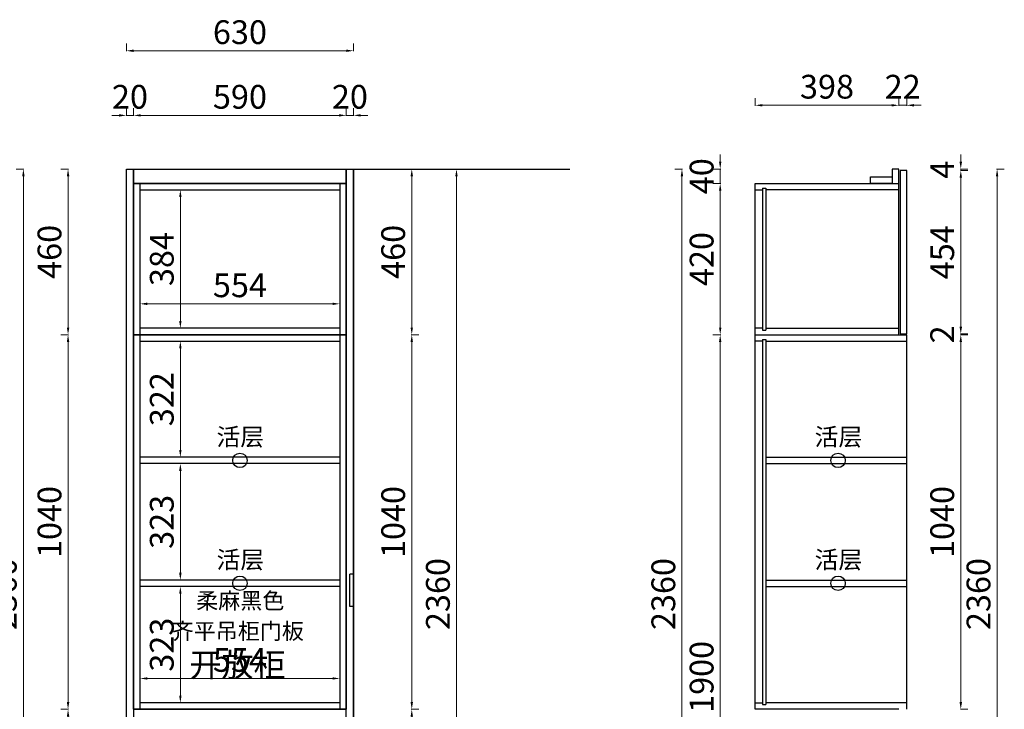
# Model space of a CAD drawing. Units: millimetres. Extents: x -5209250 to -5204461, y -2236977 to -2232836.
# Drawn here: x -5207420 to -5204689, y -2235716 to -2233802 of the extents above; entities that cross this region are included whole.
import ezdxf

# ---------------------------------------------------------------- set-up
doc = ezdxf.new("R2010")
doc.units = ezdxf.units.MM
doc.header["$LTSCALE"] = 3
doc.linetypes.add('ACAD_ISO03W100', pattern=[30, 12, -18])
for name, color, linetype in [('0-立面', 4, 'Continuous'), ('墙', 7, 'Continuous'), ('柜体', 255, 'Continuous')]:
    doc.layers.add(name, color=color, linetype=linetype)
doc.styles.add('H1', font='txt')
doc.styles.get("Standard").update_dxf_attribs({"font": 'arial.ttf'})
doc.styles.add('宋体', font='txt', dxfattribs={"width": 0.8})
doc.dimstyles.new('常用', dxfattribs={"dimtxt": 66, "dimasz": 20, "dimexe": 20, "dimexo": 10, "dimgap": 10, "dimtad": 1, "dimdec": 0, "dimdsep": 46, "dimtxsty": '宋体', "dimcen": 40, "dimadec": 0, "dimazin": 0, "dimtfac": 1, "dimtdec": 0, "dimtix": 1, "dimtmove": 1, "dimatfit": 3, "dimfxl": 1.25, "dimfxlon": 1, "dimlwd": 9, "dimlwe": 9, "dimarcsym": 0})

# ---------------------------------------------------------------- blocks, each defined once
blk = doc.blocks.new('*D36')
at = {"color": 0, "lineweight": 9, "transparency": 16777216}
for p, q in [((-5207123.8, -2233889.3), (-5207123.8, -2233868)), ((-5206493.8, -2233889.3), (-5206493.8, -2233868)), ((-5207103.8, -2233888), (-5206513.8, -2233888))]:
    blk.add_line(p, q, dxfattribs=at)
at = {"color": 0, "transparency": 16777216}
for points in [[(-5207103.8, -2233884.7), (-5207103.8, -2233891.4), (-5207123.8, -2233888)], [(-5206513.8, -2233884.7), (-5206513.8, -2233891.4), (-5206493.8, -2233888)]]:
    blk.add_solid(points, dxfattribs=at)
at = {"layer": 'Defpoints', "color": 0, "transparency": 16777216}
for p in [(-5206493.8, -2233888), (-5207123.8, -2234216.3), (-5206493.8, -2234216.3)]:
    blk.add_point(p, dxfattribs=at)
at = {"color": 0, "transparency": 16777216, "insert": (-5206808.8, -2233845), "char_height": 66, "attachment_point": 5, "style": '宋体'}
blk.add_mtext('630', dxfattribs=at)
blk = doc.blocks.new('*D37')
at = {"color": 0, "lineweight": 9, "transparency": 16777216}
for p, q in [((-5207123.8, -2234068.7), (-5207123.8, -2234047.4)), ((-5207103.8, -2234068.7), (-5207103.8, -2234047.4)), ((-5207143.8, -2234067.4), (-5207163.8, -2234067.4)), ((-5207103.8, -2234067.4), (-5207123.8, -2234067.4)), ((-5207083.8, -2234067.4), (-5207063.8, -2234067.4))]:
    blk.add_line(p, q, dxfattribs=at)
at = {"color": 0, "transparency": 16777216}
for points in [[(-5207143.8, -2234064.1), (-5207143.8, -2234070.7), (-5207123.8, -2234067.4)], [(-5207083.8, -2234064.1), (-5207083.8, -2234070.7), (-5207103.8, -2234067.4)]]:
    blk.add_solid(points, dxfattribs=at)
at = {"layer": 'Defpoints', "color": 0, "transparency": 16777216}
for p in [(-5207123.8, -2234067.4), (-5207123.8, -2234216.3), (-5207103.8, -2234216.3)]:
    blk.add_point(p, dxfattribs=at)
at = {"color": 0, "transparency": 16777216, "insert": (-5207113.8, -2234024.4), "char_height": 66, "attachment_point": 5, "style": '宋体'}
blk.add_mtext('20', dxfattribs=at)
blk = doc.blocks.new('*D38')
at = {"color": 0, "lineweight": 9, "transparency": 16777216}
for p, q in [((-5207103.8, -2234068.7), (-5207103.8, -2234047.4)), ((-5206513.8, -2234068.7), (-5206513.8, -2234047.4)), ((-5206533.8, -2234067.4), (-5207083.8, -2234067.4))]:
    blk.add_line(p, q, dxfattribs=at)
at = {"color": 0, "transparency": 16777216}
for points in [[(-5207083.8, -2234064.1), (-5207083.8, -2234070.7), (-5207103.8, -2234067.4)], [(-5206533.8, -2234064.1), (-5206533.8, -2234070.7), (-5206513.8, -2234067.4)]]:
    blk.add_solid(points, dxfattribs=at)
at = {"layer": 'Defpoints', "color": 0, "transparency": 16777216}
for p in [(-5207103.8, -2234067.4), (-5207103.8, -2234216.3), (-5206513.8, -2234216.3)]:
    blk.add_point(p, dxfattribs=at)
at = {"color": 0, "transparency": 16777216, "insert": (-5206808.8, -2234024.4), "char_height": 66, "attachment_point": 5, "style": '宋体'}
blk.add_mtext('590', dxfattribs=at)
blk = doc.blocks.new('*D39')
at = {"color": 0, "lineweight": 9, "transparency": 16777216}
for p, q in [((-5206513.8, -2234068.7), (-5206513.8, -2234047.4)), ((-5206493.8, -2234068.7), (-5206493.8, -2234047.4)), ((-5206533.8, -2234067.4), (-5206553.8, -2234067.4)), ((-5206493.8, -2234067.4), (-5206513.8, -2234067.4)), ((-5206473.8, -2234067.4), (-5206453.8, -2234067.4))]:
    blk.add_line(p, q, dxfattribs=at)
at = {"color": 0, "transparency": 16777216}
for points in [[(-5206533.8, -2234064.1), (-5206533.8, -2234070.7), (-5206513.8, -2234067.4)], [(-5206473.8, -2234064.1), (-5206473.8, -2234070.7), (-5206493.8, -2234067.4)]]:
    blk.add_solid(points, dxfattribs=at)
at = {"layer": 'Defpoints', "color": 0, "transparency": 16777216}
for p in [(-5206513.8, -2234067.4), (-5206513.8, -2234216.3), (-5206493.8, -2234216.3)]:
    blk.add_point(p, dxfattribs=at)
at = {"color": 0, "transparency": 16777216, "insert": (-5206503.8, -2234024.4), "char_height": 66, "attachment_point": 5, "style": '宋体'}
blk.add_mtext('20', dxfattribs=at)
blk = doc.blocks.new('*D40')
at = {"color": 0, "lineweight": 9, "transparency": 16777216}
for p, q in [((-5206209.5, -2234216.3), (-5206188.2, -2234216.3)), ((-5206208.2, -2234236.3), (-5206208.2, -2236556.3)), ((-5206209.5, -2236576.3), (-5206188.2, -2236576.3))]:
    blk.add_line(p, q, dxfattribs=at)
at = {"color": 0, "transparency": 16777216}
for points in [[(-5206211.5, -2234236.3), (-5206204.9, -2234236.3), (-5206208.2, -2234216.3)], [(-5206211.5, -2236556.3), (-5206204.9, -2236556.3), (-5206208.2, -2236576.3)]]:
    blk.add_solid(points, dxfattribs=at)
at = {"layer": 'Defpoints', "color": 0, "transparency": 16777216}
for p in [(-5206513.8, -2234216.3), (-5206332.2, -2236576.3), (-5206208.2, -2236576.3)]:
    blk.add_point(p, dxfattribs=at)
at = {"color": 0, "transparency": 16777216, "insert": (-5206251.2, -2235396.3), "char_height": 66, "attachment_point": 5, "rotation": 90, "style": '宋体'}
blk.add_mtext('2360', dxfattribs=at)
blk = doc.blocks.new('*D42')
at = {"color": 0, "lineweight": 9, "transparency": 16777216}
for p, q in [((-5206333.4, -2235716.3), (-5206312.2, -2235716.3)), ((-5206332.2, -2235736.3), (-5206332.2, -2236216.3)), ((-5206333.4, -2236236.3), (-5206312.2, -2236236.3))]:
    blk.add_line(p, q, dxfattribs=at)
at = {"color": 0, "transparency": 16777216}
for points in [[(-5206335.5, -2235736.3), (-5206328.9, -2235736.3), (-5206332.2, -2235716.3)], [(-5206335.5, -2236216.3), (-5206328.9, -2236216.3), (-5206332.2, -2236236.3)]]:
    blk.add_solid(points, dxfattribs=at)
at = {"layer": 'Defpoints', "color": 0, "transparency": 16777216}
for p in [(-5206513.8, -2235716.3), (-5206513.8, -2236236.3), (-5206332.2, -2236236.3)]:
    blk.add_point(p, dxfattribs=at)
at = {"color": 0, "transparency": 16777216, "insert": (-5206375.2, -2235976.3), "char_height": 66, "attachment_point": 5, "rotation": 90, "style": '宋体'}
blk.add_mtext('520', dxfattribs=at)
blk = doc.blocks.new('*D43')
at = {"color": 0, "lineweight": 9, "transparency": 16777216}
for p, q in [((-5206333.4, -2234676.3), (-5206312.2, -2234676.3)), ((-5206332.2, -2234696.3), (-5206332.2, -2235696.3)), ((-5206333.4, -2235716.3), (-5206312.2, -2235716.3))]:
    blk.add_line(p, q, dxfattribs=at)
at = {"color": 0, "transparency": 16777216}
for points in [[(-5206335.5, -2234696.3), (-5206328.9, -2234696.3), (-5206332.2, -2234676.3)], [(-5206335.5, -2235696.3), (-5206328.9, -2235696.3), (-5206332.2, -2235716.3)]]:
    blk.add_solid(points, dxfattribs=at)
at = {"layer": 'Defpoints', "color": 0, "transparency": 16777216}
for p in [(-5206513.8, -2234676.3), (-5206513.8, -2235716.3), (-5206332.2, -2235716.3)]:
    blk.add_point(p, dxfattribs=at)
at = {"color": 0, "transparency": 16777216, "insert": (-5206375.2, -2235196.3), "char_height": 66, "attachment_point": 5, "rotation": 90, "style": '宋体'}
blk.add_mtext('1040', dxfattribs=at)
blk = doc.blocks.new('*D44')
at = {"color": 0, "lineweight": 9, "transparency": 16777216}
for p, q in [((-5206333.4, -2234216.3), (-5206312.2, -2234216.3)), ((-5206332.2, -2234236.3), (-5206332.2, -2234656.3)), ((-5206333.4, -2234676.3), (-5206312.2, -2234676.3))]:
    blk.add_line(p, q, dxfattribs=at)
at = {"color": 0, "transparency": 16777216}
for points in [[(-5206335.5, -2234236.3), (-5206328.9, -2234236.3), (-5206332.2, -2234216.3)], [(-5206335.5, -2234656.3), (-5206328.9, -2234656.3), (-5206332.2, -2234676.3)]]:
    blk.add_solid(points, dxfattribs=at)
at = {"layer": 'Defpoints', "color": 0, "transparency": 16777216}
for p in [(-5206513.8, -2234216.3), (-5206513.8, -2234676.3), (-5206332.2, -2234676.3)]:
    blk.add_point(p, dxfattribs=at)
at = {"color": 0, "transparency": 16777216, "insert": (-5206375.2, -2234446.3), "char_height": 66, "attachment_point": 5, "rotation": 90, "style": '宋体'}
blk.add_mtext('460', dxfattribs=at)
blk = doc.blocks.new('*D45')
at = {"color": 0, "lineweight": 9, "transparency": 16777216}
for p, q in [((-5207408.2, -2234216.3), (-5207429.5, -2234216.3)), ((-5207409.5, -2234236.3), (-5207409.5, -2236556.3)), ((-5207408.2, -2236576.3), (-5207429.5, -2236576.3))]:
    blk.add_line(p, q, dxfattribs=at)
at = {"color": 0, "transparency": 16777216}
for points in [[(-5207412.8, -2234236.3), (-5207406.1, -2234236.3), (-5207409.5, -2234216.3)], [(-5207412.8, -2236556.3), (-5207406.1, -2236556.3), (-5207409.5, -2236576.3)]]:
    blk.add_solid(points, dxfattribs=at)
at = {"layer": 'Defpoints', "color": 0, "transparency": 16777216}
for p in [(-5207103.8, -2234216.3), (-5207409.5, -2236576.3), (-5207285.5, -2236576.3)]:
    blk.add_point(p, dxfattribs=at)
at = {"color": 0, "transparency": 16777216, "insert": (-5207452.5, -2235396.3), "char_height": 66, "attachment_point": 5, "rotation": 90, "style": '宋体'}
blk.add_mtext('2360', dxfattribs=at)
blk = doc.blocks.new('*D47')
at = {"color": 0, "lineweight": 9, "transparency": 16777216}
for p, q in [((-5207284.2, -2235716.3), (-5207305.5, -2235716.3)), ((-5207285.5, -2235736.3), (-5207285.5, -2236216.3)), ((-5207284.2, -2236236.3), (-5207305.5, -2236236.3))]:
    blk.add_line(p, q, dxfattribs=at)
at = {"color": 0, "transparency": 16777216}
for points in [[(-5207288.8, -2235736.3), (-5207282.1, -2235736.3), (-5207285.5, -2235716.3)], [(-5207288.8, -2236216.3), (-5207282.1, -2236216.3), (-5207285.5, -2236236.3)]]:
    blk.add_solid(points, dxfattribs=at)
at = {"layer": 'Defpoints', "color": 0, "transparency": 16777216}
for p in [(-5207103.8, -2235716.3), (-5207285.5, -2236236.3), (-5207103.8, -2236236.3)]:
    blk.add_point(p, dxfattribs=at)
at = {"color": 0, "transparency": 16777216, "insert": (-5207328.5, -2235976.3), "char_height": 66, "attachment_point": 5, "rotation": 90, "style": '宋体'}
blk.add_mtext('520', dxfattribs=at)
blk = doc.blocks.new('*D48')
at = {"color": 0, "lineweight": 9, "transparency": 16777216}
for p, q in [((-5207284.2, -2234676.3), (-5207305.5, -2234676.3)), ((-5207285.5, -2234696.3), (-5207285.5, -2235696.3)), ((-5207284.2, -2235716.3), (-5207305.5, -2235716.3))]:
    blk.add_line(p, q, dxfattribs=at)
at = {"color": 0, "transparency": 16777216}
for points in [[(-5207288.8, -2234696.3), (-5207282.1, -2234696.3), (-5207285.5, -2234676.3)], [(-5207288.8, -2235696.3), (-5207282.1, -2235696.3), (-5207285.5, -2235716.3)]]:
    blk.add_solid(points, dxfattribs=at)
at = {"layer": 'Defpoints', "color": 0, "transparency": 16777216}
for p in [(-5207103.8, -2234676.3), (-5207285.5, -2235716.3), (-5207103.8, -2235716.3)]:
    blk.add_point(p, dxfattribs=at)
at = {"color": 0, "transparency": 16777216, "insert": (-5207328.5, -2235196.3), "char_height": 66, "attachment_point": 5, "rotation": 90, "style": '宋体'}
blk.add_mtext('1040', dxfattribs=at)
blk = doc.blocks.new('*D49')
at = {"color": 0, "lineweight": 9, "transparency": 16777216}
for p, q in [((-5207284.2, -2234216.3), (-5207305.5, -2234216.3)), ((-5207285.5, -2234236.3), (-5207285.5, -2234656.3)), ((-5207284.2, -2234676.3), (-5207305.5, -2234676.3))]:
    blk.add_line(p, q, dxfattribs=at)
at = {"color": 0, "transparency": 16777216}
for points in [[(-5207288.8, -2234236.3), (-5207282.1, -2234236.3), (-5207285.5, -2234216.3)], [(-5207288.8, -2234656.3), (-5207282.1, -2234656.3), (-5207285.5, -2234676.3)]]:
    blk.add_solid(points, dxfattribs=at)
at = {"layer": 'Defpoints', "color": 0, "transparency": 16777216}
for p in [(-5207103.8, -2234216.3), (-5207285.5, -2234676.3), (-5207103.8, -2234676.3)]:
    blk.add_point(p, dxfattribs=at)
at = {"color": 0, "transparency": 16777216, "insert": (-5207328.5, -2234446.3), "char_height": 66, "attachment_point": 5, "rotation": 90, "style": '宋体'}
blk.add_mtext('460', dxfattribs=at)
blk = doc.blocks.new('*D52')
at = {"color": 0, "lineweight": 9, "transparency": 16777216}
for p, q in [((-5206972.8, -2235375.3), (-5206994, -2235375.3)), ((-5206974, -2235395.3), (-5206974, -2235678.3)), ((-5206972.8, -2235698.3), (-5206994, -2235698.3))]:
    blk.add_line(p, q, dxfattribs=at)
at = {"color": 0, "transparency": 16777216}
for points in [[(-5206977.4, -2235395.3), (-5206970.7, -2235395.3), (-5206974, -2235375.3)], [(-5206977.4, -2235678.3), (-5206970.7, -2235678.3), (-5206974, -2235698.3)]]:
    blk.add_solid(points, dxfattribs=at)
at = {"layer": 'Defpoints', "color": 0, "transparency": 16777216}
for p in [(-5206862.5, -2235375.3), (-5206974, -2235698.3), (-5206852.2, -2235698.3)]:
    blk.add_point(p, dxfattribs=at)
at = {"color": 0, "transparency": 16777216, "insert": (-5207017, -2235536.8), "char_height": 66, "attachment_point": 5, "rotation": 90, "style": '宋体'}
blk.add_mtext('323', dxfattribs=at)
blk = doc.blocks.new('*D53')
at = {"color": 0, "lineweight": 9, "transparency": 16777216}
for p, q in [((-5207085.8, -2235629.4), (-5207085.8, -2235650.6)), ((-5207065.8, -2235630.6), (-5206551.8, -2235630.6)), ((-5206531.8, -2235629.4), (-5206531.8, -2235650.6))]:
    blk.add_line(p, q, dxfattribs=at)
at = {"color": 0, "transparency": 16777216}
for points in [[(-5207065.8, -2235627.3), (-5207065.8, -2235633.9), (-5207085.8, -2235630.6)], [(-5206551.8, -2235627.3), (-5206551.8, -2235633.9), (-5206531.8, -2235630.6)]]:
    blk.add_solid(points, dxfattribs=at)
at = {"layer": 'Defpoints', "color": 0, "transparency": 16777216}
for p in [(-5207085.8, -2234909.8), (-5206531.8, -2234909.8), (-5206531.8, -2235630.6)]:
    blk.add_point(p, dxfattribs=at)
at = {"color": 0, "transparency": 16777216, "insert": (-5206808.8, -2235587.6), "char_height": 66, "attachment_point": 5, "style": '宋体'}
blk.add_mtext('554', dxfattribs=at)
blk = doc.blocks.new('*D54')
at = {"color": 0, "lineweight": 9, "transparency": 16777216}
for p, q in [((-5206972.8, -2235034.3), (-5206994, -2235034.3)), ((-5206974, -2235054.3), (-5206974, -2235337.3)), ((-5206972.8, -2235357.3), (-5206994, -2235357.3))]:
    blk.add_line(p, q, dxfattribs=at)
at = {"color": 0, "transparency": 16777216}
for points in [[(-5206977.4, -2235054.3), (-5206970.7, -2235054.3), (-5206974, -2235034.3)], [(-5206977.4, -2235337.3), (-5206970.7, -2235337.3), (-5206974, -2235357.3)]]:
    blk.add_solid(points, dxfattribs=at)
at = {"layer": 'Defpoints', "color": 0, "transparency": 16777216}
for p in [(-5206862.5, -2235034.3), (-5206974, -2235357.3), (-5206852.2, -2235357.3)]:
    blk.add_point(p, dxfattribs=at)
at = {"color": 0, "transparency": 16777216, "insert": (-5207017, -2235195.8), "char_height": 66, "attachment_point": 5, "rotation": 90, "style": '宋体'}
blk.add_mtext('323', dxfattribs=at)
blk = doc.blocks.new('*D55')
at = {"color": 0, "lineweight": 9, "transparency": 16777216}
for p, q in [((-5206972.8, -2234694.3), (-5206994, -2234694.3)), ((-5206974, -2234714.3), (-5206974, -2234996.3)), ((-5206972.8, -2235016.3), (-5206994, -2235016.3))]:
    blk.add_line(p, q, dxfattribs=at)
at = {"color": 0, "transparency": 16777216}
for points in [[(-5206977.4, -2234714.3), (-5206970.7, -2234714.3), (-5206974, -2234694.3)], [(-5206977.4, -2234996.3), (-5206970.7, -2234996.3), (-5206974, -2235016.3)]]:
    blk.add_solid(points, dxfattribs=at)
at = {"layer": 'Defpoints', "color": 0, "transparency": 16777216}
for p in [(-5206862.5, -2234694.3), (-5206974, -2235016.3), (-5206852.2, -2235016.3)]:
    blk.add_point(p, dxfattribs=at)
at = {"color": 0, "transparency": 16777216, "insert": (-5207017, -2234855.3), "char_height": 66, "attachment_point": 5, "rotation": 90, "style": '宋体'}
blk.add_mtext('322', dxfattribs=at)
blk = doc.blocks.new('*D56')
at = {"color": 0, "lineweight": 9, "transparency": 16777216}
for p, q in [((-5206972.8, -2234274.3), (-5206994, -2234274.3)), ((-5206974, -2234294.3), (-5206974, -2234638.3)), ((-5206972.8, -2234658.3), (-5206994, -2234658.3))]:
    blk.add_line(p, q, dxfattribs=at)
at = {"color": 0, "transparency": 16777216}
for points in [[(-5206977.4, -2234294.3), (-5206970.7, -2234294.3), (-5206974, -2234274.3)], [(-5206977.4, -2234638.3), (-5206970.7, -2234638.3), (-5206974, -2234658.3)]]:
    blk.add_solid(points, dxfattribs=at)
at = {"layer": 'Defpoints', "color": 0, "transparency": 16777216}
for p in [(-5206862.5, -2234274.3), (-5206974, -2234658.3), (-5206852.2, -2234658.3)]:
    blk.add_point(p, dxfattribs=at)
at = {"color": 0, "transparency": 16777216, "insert": (-5207017, -2234466.3), "char_height": 66, "attachment_point": 5, "rotation": 90, "style": '宋体'}
blk.add_mtext('384', dxfattribs=at)
blk = doc.blocks.new('*D57')
at = {"color": 0, "lineweight": 9, "transparency": 16777216}
for p, q in [((-5207085.8, -2234589.4), (-5207085.8, -2234610.6)), ((-5207065.8, -2234590.6), (-5206551.8, -2234590.6)), ((-5206531.8, -2234589.4), (-5206531.8, -2234610.6))]:
    blk.add_line(p, q, dxfattribs=at)
at = {"color": 0, "transparency": 16777216}
for points in [[(-5207065.8, -2234587.3), (-5207065.8, -2234593.9), (-5207085.8, -2234590.6)], [(-5206551.8, -2234587.3), (-5206551.8, -2234593.9), (-5206531.8, -2234590.6)]]:
    blk.add_solid(points, dxfattribs=at)
at = {"layer": 'Defpoints', "color": 0, "transparency": 16777216}
for p in [(-5207085.8, -2234405.2), (-5206531.8, -2234405.2), (-5206531.8, -2234590.6)]:
    blk.add_point(p, dxfattribs=at)
at = {"color": 0, "transparency": 16777216, "insert": (-5206808.8, -2234547.6), "char_height": 66, "attachment_point": 5, "style": '宋体'}
blk.add_mtext('554', dxfattribs=at)
blk = doc.blocks.new('*D58')
at = {"color": 0, "lineweight": 9, "transparency": 16777216}
for p, q in [((-5204810.6, -2234676.3), (-5204789.4, -2234676.3)), ((-5204809.4, -2234696.3), (-5204809.4, -2235696.3)), ((-5204810.6, -2235716.3), (-5204789.4, -2235716.3))]:
    blk.add_line(p, q, dxfattribs=at)
at = {"color": 0, "transparency": 16777216}
for points in [[(-5204812.7, -2234696.3), (-5204806, -2234696.3), (-5204809.4, -2234676.3)], [(-5204812.7, -2235696.3), (-5204806, -2235696.3), (-5204809.4, -2235716.3)]]:
    blk.add_solid(points, dxfattribs=at)
at = {"layer": 'Defpoints', "color": 0, "transparency": 16777216}
for p in [(-5204959.5, -2234676.3), (-5204981.5, -2235716.3), (-5204809.4, -2235716.3)]:
    blk.add_point(p, dxfattribs=at)
at = {"color": 0, "transparency": 16777216, "insert": (-5204852.4, -2235196.3), "char_height": 66, "attachment_point": 5, "rotation": 90, "style": '宋体'}
blk.add_mtext('1040', dxfattribs=at)
blk = doc.blocks.new('*D59')
at = {"color": 0, "lineweight": 9, "transparency": 16777216}
for p, q in [((-5204810.6, -2234220.3), (-5204789.4, -2234220.3)), ((-5204809.4, -2234240.3), (-5204809.4, -2234654.3)), ((-5204810.6, -2234674.3), (-5204789.4, -2234674.3))]:
    blk.add_line(p, q, dxfattribs=at)
at = {"color": 0, "transparency": 16777216}
for points in [[(-5204812.7, -2234240.3), (-5204806, -2234240.3), (-5204809.4, -2234220.3)], [(-5204812.7, -2234654.3), (-5204806, -2234654.3), (-5204809.4, -2234674.3)]]:
    blk.add_solid(points, dxfattribs=at)
at = {"layer": 'Defpoints', "color": 0, "transparency": 16777216}
for p in [(-5204959.5, -2234220.3), (-5204959.5, -2234674.3), (-5204809.4, -2234674.3)]:
    blk.add_point(p, dxfattribs=at)
at = {"color": 0, "transparency": 16777216, "insert": (-5204852.4, -2234447.3), "char_height": 66, "attachment_point": 5, "rotation": 90, "style": '宋体'}
blk.add_mtext('454', dxfattribs=at)
blk = doc.blocks.new('*D60')
at = {"color": 0, "lineweight": 9, "transparency": 16777216}
for p, q in [((-5204709.9, -2234216.3), (-5204688.7, -2234216.3)), ((-5204708.7, -2234236.3), (-5204708.7, -2236556.3)), ((-5204709.9, -2236576.3), (-5204688.7, -2236576.3))]:
    blk.add_line(p, q, dxfattribs=at)
at = {"color": 0, "transparency": 16777216}
for points in [[(-5204712, -2234236.3), (-5204705.4, -2234236.3), (-5204708.7, -2234216.3)], [(-5204712, -2236556.3), (-5204705.4, -2236556.3), (-5204708.7, -2236576.3)]]:
    blk.add_solid(points, dxfattribs=at)
at = {"layer": 'Defpoints', "color": 0, "transparency": 16777216}
for p in [(-5204959.5, -2234216.3), (-5204981.5, -2236576.3), (-5204708.7, -2236576.3)]:
    blk.add_point(p, dxfattribs=at)
at = {"color": 0, "transparency": 16777216, "insert": (-5204751.7, -2235396.3), "char_height": 66, "attachment_point": 5, "rotation": 90, "style": '宋体'}
blk.add_mtext('2360', dxfattribs=at)
blk = doc.blocks.new('*D61')
at = {"color": 0, "lineweight": 9, "transparency": 16777216}
for p, q in [((-5204809.4, -2234196.3), (-5204809.4, -2234176.3)), ((-5204810.6, -2234216.3), (-5204789.4, -2234216.3)), ((-5204810.6, -2234220.3), (-5204789.4, -2234220.3)), ((-5204809.4, -2234216.3), (-5204809.4, -2234220.3)), ((-5204809.4, -2234240.3), (-5204809.4, -2234260.3))]:
    blk.add_line(p, q, dxfattribs=at)
at = {"color": 0, "transparency": 16777216}
for points in [[(-5204812.7, -2234196.3), (-5204806, -2234196.3), (-5204809.4, -2234216.3)], [(-5204812.7, -2234240.3), (-5204806, -2234240.3), (-5204809.4, -2234220.3)]]:
    blk.add_solid(points, dxfattribs=at)
at = {"layer": 'Defpoints', "color": 0, "transparency": 16777216}
for p in [(-5204959.5, -2234216.3), (-5204959.5, -2234220.3), (-5204809.4, -2234220.3)]:
    blk.add_point(p, dxfattribs=at)
at = {"color": 0, "transparency": 16777216, "insert": (-5204852.4, -2234218.3), "char_height": 66, "attachment_point": 5, "rotation": 90, "style": '宋体'}
blk.add_mtext('4', dxfattribs=at)
blk = doc.blocks.new('*D62')
at = {"color": 0, "lineweight": 9, "transparency": 16777216}
for p, q in [((-5205475.4, -2234676.3), (-5205496.7, -2234676.3)), ((-5205476.7, -2234696.3), (-5205476.7, -2236556.3)), ((-5205475.4, -2236576.3), (-5205496.7, -2236576.3))]:
    blk.add_line(p, q, dxfattribs=at)
at = {"color": 0, "transparency": 16777216}
for points in [[(-5205480, -2234696.3), (-5205473.4, -2234696.3), (-5205476.7, -2234676.3)], [(-5205480, -2236556.3), (-5205473.4, -2236556.3), (-5205476.7, -2236576.3)]]:
    blk.add_solid(points, dxfattribs=at)
at = {"layer": 'Defpoints', "color": 0, "transparency": 16777216}
for p in [(-5205379.5, -2234676.3), (-5205476.7, -2236576.3), (-5205379.5, -2236576.3)]:
    blk.add_point(p, dxfattribs=at)
at = {"color": 0, "transparency": 16777216, "insert": (-5205519.7, -2235626.3), "char_height": 66, "attachment_point": 5, "rotation": 90, "style": '宋体'}
blk.add_mtext('1900', dxfattribs=at)
blk = doc.blocks.new('*D63')
at = {"color": 0, "lineweight": 9, "transparency": 16777216}
for p, q in [((-5205581.6, -2234216.3), (-5205602.9, -2234216.3)), ((-5205582.9, -2234236.3), (-5205582.9, -2236556.3)), ((-5205581.6, -2236576.3), (-5205602.9, -2236576.3))]:
    blk.add_line(p, q, dxfattribs=at)
at = {"color": 0, "transparency": 16777216}
for points in [[(-5205586.2, -2234236.3), (-5205579.5, -2234236.3), (-5205582.9, -2234216.3)], [(-5205586.2, -2236556.3), (-5205579.5, -2236556.3), (-5205582.9, -2236576.3)]]:
    blk.add_solid(points, dxfattribs=at)
at = {"layer": 'Defpoints', "color": 0, "transparency": 16777216}
for p in [(-5205379.5, -2234216.3), (-5205582.9, -2236576.3), (-5205379.5, -2236576.3)]:
    blk.add_point(p, dxfattribs=at)
at = {"color": 0, "transparency": 16777216, "insert": (-5205625.9, -2235396.3), "char_height": 66, "attachment_point": 5, "rotation": 90, "style": '宋体'}
blk.add_mtext('2360', dxfattribs=at)
blk = doc.blocks.new('*D66')
at = {"color": 0, "lineweight": 9, "transparency": 16777216}
for p, q in [((-5205476.7, -2234196.3), (-5205476.7, -2234176.3)), ((-5205475.4, -2234216.3), (-5205496.7, -2234216.3)), ((-5205476.7, -2234216.3), (-5205476.7, -2234256.3)), ((-5205475.4, -2234256.3), (-5205496.7, -2234256.3)), ((-5205476.7, -2234276.3), (-5205476.7, -2234296.3))]:
    blk.add_line(p, q, dxfattribs=at)
at = {"color": 0, "transparency": 16777216}
for points in [[(-5205480, -2234196.3), (-5205473.4, -2234196.3), (-5205476.7, -2234216.3)], [(-5205480, -2234276.3), (-5205473.4, -2234276.3), (-5205476.7, -2234256.3)]]:
    blk.add_solid(points, dxfattribs=at)
at = {"layer": 'Defpoints', "color": 0, "transparency": 16777216}
for p in [(-5205379.5, -2234216.3), (-5205476.7, -2234256.3), (-5205379.5, -2234256.3)]:
    blk.add_point(p, dxfattribs=at)
at = {"color": 0, "transparency": 16777216, "insert": (-5205519.7, -2234236.3), "char_height": 66, "attachment_point": 5, "rotation": 90, "style": '宋体'}
blk.add_mtext('40', dxfattribs=at)
blk = doc.blocks.new('*D67')
at = {"color": 0, "lineweight": 9, "transparency": 16777216}
for p, q in [((-5205379.5, -2234040.7), (-5205379.5, -2234019.4)), ((-5204981.5, -2234040.7), (-5204981.5, -2234019.4)), ((-5205359.5, -2234039.4), (-5205001.5, -2234039.4))]:
    blk.add_line(p, q, dxfattribs=at)
at = {"color": 0, "transparency": 16777216}
for points in [[(-5205359.5, -2234036.1), (-5205359.5, -2234042.8), (-5205379.5, -2234039.4)], [(-5205001.5, -2234036.1), (-5205001.5, -2234042.8), (-5204981.5, -2234039.4)]]:
    blk.add_solid(points, dxfattribs=at)
at = {"layer": 'Defpoints', "color": 0, "transparency": 16777216}
for p in [(-5204981.5, -2234039.4), (-5205379.5, -2234216.3), (-5204981.5, -2234216.3)]:
    blk.add_point(p, dxfattribs=at)
at = {"color": 0, "transparency": 16777216, "insert": (-5205180.5, -2233996.4), "char_height": 66, "attachment_point": 5, "style": '宋体'}
blk.add_mtext('398', dxfattribs=at)
blk = doc.blocks.new('*D68')
at = {"color": 0, "lineweight": 9, "transparency": 16777216}
for p, q in [((-5204981.5, -2234040.7), (-5204981.5, -2234019.4)), ((-5204959.5, -2234040.7), (-5204959.5, -2234019.4)), ((-5205001.5, -2234039.4), (-5205021.5, -2234039.4)), ((-5204981.5, -2234039.4), (-5204959.5, -2234039.4)), ((-5204939.5, -2234039.4), (-5204919.5, -2234039.4))]:
    blk.add_line(p, q, dxfattribs=at)
at = {"color": 0, "transparency": 16777216}
for points in [[(-5205001.5, -2234036.1), (-5205001.5, -2234042.8), (-5204981.5, -2234039.4)], [(-5204939.5, -2234036.1), (-5204939.5, -2234042.8), (-5204959.5, -2234039.4)]]:
    blk.add_solid(points, dxfattribs=at)
at = {"layer": 'Defpoints', "color": 0, "transparency": 16777216}
for p in [(-5204959.5, -2234039.4), (-5204981.5, -2234216.3), (-5204959.5, -2234216.3)]:
    blk.add_point(p, dxfattribs=at)
at = {"color": 0, "transparency": 16777216, "insert": (-5204970.5, -2233996.4), "char_height": 66, "attachment_point": 5, "style": '宋体'}
blk.add_mtext('22', dxfattribs=at)
blk = doc.blocks.new('*D71')
at = {"color": 0, "lineweight": 9, "transparency": 16777216}
for p, q in [((-5205475.4, -2234256.3), (-5205496.7, -2234256.3)), ((-5205476.7, -2234276.3), (-5205476.7, -2234656.3)), ((-5205475.4, -2234676.3), (-5205496.7, -2234676.3))]:
    blk.add_line(p, q, dxfattribs=at)
at = {"color": 0, "transparency": 16777216}
for points in [[(-5205480, -2234276.3), (-5205473.4, -2234276.3), (-5205476.7, -2234256.3)], [(-5205480, -2234656.3), (-5205473.4, -2234656.3), (-5205476.7, -2234676.3)]]:
    blk.add_solid(points, dxfattribs=at)
at = {"layer": 'Defpoints', "color": 0, "transparency": 16777216}
for p in [(-5205379.5, -2234256.3), (-5205476.7, -2234676.3), (-5205379.5, -2234676.3)]:
    blk.add_point(p, dxfattribs=at)
at = {"color": 0, "transparency": 16777216, "insert": (-5205519.7, -2234466.3), "char_height": 66, "attachment_point": 5, "rotation": 90, "style": '宋体'}
blk.add_mtext('420', dxfattribs=at)
blk = doc.blocks.new('*D72')
at = {"color": 0, "lineweight": 9, "transparency": 16777216}
for p, q in [((-5204809.4, -2234654.3), (-5204809.4, -2234634.3)), ((-5204810.6, -2234674.3), (-5204789.4, -2234674.3)), ((-5204809.4, -2234674.3), (-5204809.4, -2234676.3)), ((-5204810.6, -2234676.3), (-5204789.4, -2234676.3)), ((-5204809.4, -2234696.3), (-5204809.4, -2234716.3))]:
    blk.add_line(p, q, dxfattribs=at)
at = {"color": 0, "transparency": 16777216}
for points in [[(-5204812.7, -2234654.3), (-5204806, -2234654.3), (-5204809.4, -2234674.3)], [(-5204812.7, -2234696.3), (-5204806, -2234696.3), (-5204809.4, -2234676.3)]]:
    blk.add_solid(points, dxfattribs=at)
at = {"layer": 'Defpoints', "color": 0, "transparency": 16777216}
for p in [(-5204959.5, -2234674.3), (-5204959.5, -2234676.3), (-5204809.4, -2234676.3)]:
    blk.add_point(p, dxfattribs=at)
at = {"color": 0, "transparency": 16777216, "insert": (-5204852.4, -2234675.3), "char_height": 66, "attachment_point": 5, "rotation": 90, "style": '宋体'}
blk.add_mtext('2', dxfattribs=at)

msp = doc.modelspace()

# ---------------------------------------------------------------- linework, layer by layer
at = {"layer": '0-立面', "color": 1}
for p, q in [((-5206493.8, -2235341.3), (-5206503.8, -2235341.3)), ((-5206503.8, -2235431.3), (-5206503.8, -2235341.3)), ((-5206493.8, -2235431.3), (-5206493.8, -2235341.3)), ((-5206493.8, -2235431.3), (-5206503.8, -2235431.3))]:
    msp.add_line(p, q, dxfattribs=at)
at = {"layer": '墙', "color": 8, "linetype": 'ByBlock'}
for p, q in [((-5207123.8, -2236576.3), (-5207123.8, -2234216.3)), ((-5207123.8, -2234216.3), (-5205893.8, -2234216.3)), ((-5206493.8, -2236576.3), (-5206493.8, -2234216.3))]:
    msp.add_line(p, q, dxfattribs=at)
at = {"layer": '柜体', "color": 0, "ltscale": 2000}
for p, q in [((-5205059.5, -2234256.3), (-5205059.5, -2234238.3)), ((-5205059.5, -2234238.3), (-5204999.5, -2234238.3)), ((-5204981.5, -2234216.3), (-5204999.5, -2234216.3)), ((-5204999.5, -2234216.3), (-5204999.5, -2234256.3)), ((-5204999.5, -2234238.3), (-5204999.5, -2234256.3)), ((-5204981.5, -2234256.3), (-5204981.5, -2234216.3)), ((-5204999.5, -2234256.3), (-5205059.5, -2234256.3)), ((-5204999.5, -2234256.3), (-5204981.5, -2234256.3)), ((-5205379.5, -2234274.3), (-5205359.5, -2234274.3)), ((-5205379.5, -2235698.3), (-5205359.5, -2235698.3))]:
    msp.add_line(p, q, dxfattribs=at)
at = {"layer": '柜体', "color": 7, "linetype": 'ByBlock'}
for p, q in [((-5207103.8, -2234256.3), (-5206513.8, -2234256.3)), ((-5207103.8, -2234676.3), (-5207103.8, -2234256.3)), ((-5207085.8, -2234676.3), (-5207085.8, -2234256.3)), ((-5206531.8, -2234256.3), (-5206531.8, -2234676.3)), ((-5206513.8, -2234256.3), (-5206513.8, -2234676.3)), ((-5207085.8, -2234274.3), (-5206531.8, -2234274.3)), ((-5206531.8, -2234658.3), (-5207085.8, -2234658.3)), ((-5207103.8, -2234676.3), (-5206513.8, -2234676.3)), ((-5207103.8, -2235716.3), (-5207103.8, -2234676.3)), ((-5206513.8, -2234676.3), (-5207103.8, -2234676.3)), ((-5207103.8, -2234676.3), (-5206513.8, -2234676.3)), ((-5207085.8, -2235716.3), (-5207085.8, -2234676.3)), ((-5207085.8, -2234694.3), (-5206531.8, -2234694.3)), ((-5206531.8, -2234676.3), (-5206531.8, -2235716.3)), ((-5206513.8, -2234676.3), (-5206513.8, -2235716.3)), ((-5205379.5, -2234676.3), (-5204981.5, -2234676.3)), ((-5206531.8, -2235016.3), (-5207085.8, -2235016.3)), ((-5206531.8, -2235034.3), (-5207085.8, -2235034.3)), ((-5206531.8, -2235357.3), (-5207085.8, -2235357.3)), ((-5206531.8, -2235375.3), (-5207085.8, -2235375.3)), ((-5206531.8, -2235698.3), (-5207085.8, -2235698.3)), ((-5206513.8, -2235716.3), (-5207103.8, -2235716.3)), ((-5207103.8, -2235716.3), (-5206513.8, -2235716.3))]:
    msp.add_line(p, q, dxfattribs=at)
at = {"layer": '柜体', "color": 0}
for p, q in [((-5205379.5, -2234676.3), (-5205379.5, -2234256.3)), ((-5205379.5, -2234256.3), (-5204981.5, -2234256.3)), ((-5204981.5, -2234676.3), (-5204981.5, -2234256.3)), ((-5205359.5, -2234269.3), (-5205359.5, -2234663.3)), ((-5205359.5, -2234269.3), (-5205350.5, -2234269.3)), ((-5205350.5, -2234269.3), (-5205350.5, -2234663.3)), ((-5204981.5, -2234274.3), (-5205350.5, -2234274.3)), ((-5205359.5, -2234658.3), (-5205379.5, -2234658.3)), ((-5205359.5, -2234663.3), (-5205350.5, -2234663.3)), ((-5205350.5, -2234658.3), (-5204981.5, -2234658.3)), ((-5206513.8, -2234676.3), (-5207103.8, -2234676.3)), ((-5207085.8, -2234676.3), (-5207103.8, -2234676.3)), ((-5205379.5, -2235716.3), (-5205379.5, -2234676.3)), ((-5205379.5, -2234676.3), (-5204959.5, -2234676.3)), ((-5205359.5, -2234694.3), (-5205379.5, -2234694.3)), ((-5205359.5, -2234689.3), (-5205359.5, -2235703.3)), ((-5205359.5, -2234689.3), (-5205350.5, -2234689.3)), ((-5205350.5, -2234689.3), (-5205350.5, -2235703.3)), ((-5205350.5, -2234694.3), (-5204959.5, -2234694.3)), ((-5204959.5, -2235716.3), (-5204959.5, -2234676.3)), ((-5205350.5, -2235016.3), (-5204959.5, -2235016.3)), ((-5205350.5, -2235034.3), (-5204959.5, -2235034.3)), ((-5205350.5, -2235357.3), (-5204959.5, -2235357.3)), ((-5205350.5, -2235375.3), (-5204959.5, -2235375.3)), ((-5205359.5, -2235703.3), (-5205350.5, -2235703.3)), ((-5204959.5, -2235698.3), (-5205350.5, -2235698.3)), ((-5206513.8, -2236576.3), (-5206513.8, -2235716.3)), ((-5204981.5, -2235716.3), (-5205379.5, -2235716.3))]:
    msp.add_line(p, q, dxfattribs=at)
at = {"layer": '柜体', "color": 251, "linetype": 'ACAD_ISO03W100', "ltscale": 0.001}
for p in [(-5207103.8, -2234676.3), (-5206513.8, -2234676.3)]:
    msp.add_line(p, (-5206673.8, -2234676.3), dxfattribs=at)
at = {"layer": '柜体', "color": 0}
for points in [[(-5207123.8, -2234216.3), (-5207103.8, -2234216.3), (-5207103.8, -2236576.3), (-5207123.8, -2236576.3)], [(-5206513.8, -2234216.3), (-5206493.8, -2234216.3), (-5206493.8, -2236576.3), (-5206513.8, -2236576.3)], [(-5204959.5, -2234220.3), (-5204977.5, -2234220.3), (-5204977.5, -2234674.3), (-5204959.5, -2234674.3)]]:
    msp.add_lwpolyline(points, close=True, dxfattribs=at)
at = {"layer": '柜体', "color": 7, "linetype": 'ByBlock'}
msp.add_lwpolyline([(-5207103.8, -2234216.3), (-5206513.8, -2234216.3), (-5206513.8, -2234256.3), (-5207103.8, -2234256.3)], close=True, dxfattribs=at)
at = {"layer": '柜体'}
for centre in [(-5206808.8, -2235025.3), (-5205149.8, -2235025.3), (-5206808.8, -2235366.3), (-5205149.8, -2235366.3)]:
    msp.add_circle(centre, 20, dxfattribs=at)

# ---------------------------------------------------------------- texts
at = {"color": 0, "style": 'H1'}
msp.add_text('开放柜', height=65.15, dxfattribs=at).set_placement((-5206948.7, -2235625.4))
at = {"color": 0, "lineweight": -3, "char_height": 48.384, "attachment_point": 1}
for insert in [(-5206873.7, -2234935.8), (-5205214.7, -2234935.8), (-5206873.7, -2235276.8), (-5205214.7, -2235276.8)]:
    msp.add_mtext_dynamic_manual_height_columns('{\\fSimSun|b0|i0|c134|p2;活层}', width=524.494, gutter_width=241.9, heights=[0], dxfattribs=dict(at, insert=insert))
at = {"lineweight": -3, "char_height": 44.8, "attachment_point": 1}
for s, insert in [('{\\fSimSun|b0|i0|c134|p2;\\C0;柔麻黑色}', (-5206930, -2235392.4)), ('{\\fSimSun|b0|i0|c134|p2;\\C0;齐平吊柜门板}', (-5206998.1, -2235476.8))]:
    msp.add_mtext_dynamic_manual_height_columns(s, width=485.642, gutter_width=224, heights=[0], dxfattribs=dict(at, insert=insert))

# ---------------------------------------------------------------- dimensions: what is measured, and where the dimension line sits
at = {"color": 0}
for base, p1, p2, picture, middle in [((-5206493.8, -2233888), (-5207123.8, -2234216.3), (-5206493.8, -2234216.3), '*D36', (-5206808.8, -2233845)), ((-5204981.5, -2234039.4), (-5205379.5, -2234216.3), (-5204981.5, -2234216.3), '*D67', (-5205180.5, -2233996.4)), ((-5204959.5, -2234039.4), (-5204981.5, -2234216.3), (-5204959.5, -2234216.3), '*D68', (-5204970.5, -2233996.4)), ((-5206531.8, -2234590.6), (-5207085.8, -2234405.2), (-5206531.8, -2234405.2), '*D57', (-5206808.8, -2234547.6)), ((-5206531.8, -2235630.6), (-5207085.8, -2234909.8), (-5206531.8, -2234909.8), '*D53', (-5206808.8, -2235587.6))]:
    dim = msp.add_linear_dim(base=base, p1=p1, p2=p2, dimstyle='常用', dxfattribs=at)
    dim.commit()
    dim.dimension.update_dxf_attribs({"geometry": picture, "text_midpoint": middle})
for base, p1, p2, angle, picture, middle in [((-5207123.8, -2234067.4), (-5207103.8, -2234216.3), (-5207123.8, -2234216.3), 180, '*D37', (-5207113.8, -2234024.4)), ((-5207103.8, -2234067.4), (-5206513.8, -2234216.3), (-5207103.8, -2234216.3), 180, '*D38', (-5206808.8, -2234024.4)), ((-5206513.8, -2234067.4), (-5206493.8, -2234216.3), (-5206513.8, -2234216.3), 180, '*D39', (-5206503.8, -2234024.4)), ((-5205476.7, -2234256.3), (-5205379.5, -2234216.3), (-5205379.5, -2234256.3), 90, '*D66', (-5205519.7, -2234236.3)), ((-5204809.4, -2234220.3), (-5204959.5, -2234216.3), (-5204959.5, -2234220.3), 90, '*D61', (-5204852.4, -2234218.3)), ((-5207409.5, -2236576.3), (-5207103.8, -2234216.3), (-5207285.5, -2236576.3), 90, '*D45', (-5207452.5, -2235396.3)), ((-5207285.5, -2234676.3), (-5207103.8, -2234216.3), (-5207103.8, -2234676.3), 90, '*D49', (-5207328.5, -2234446.3)), ((-5206208.2, -2236576.3), (-5206513.8, -2234216.3), (-5206332.2, -2236576.3), 90, '*D40', (-5206251.2, -2235396.3)), ((-5206332.2, -2234676.3), (-5206513.8, -2234216.3), (-5206513.8, -2234676.3), 90, '*D44', (-5206375.2, -2234446.3)), ((-5205582.9, -2236576.3), (-5205379.5, -2234216.3), (-5205379.5, -2236576.3), 90, '*D63', (-5205625.9, -2235396.3)), ((-5204708.7, -2236576.3), (-5204959.5, -2234216.3), (-5204981.5, -2236576.3), 90, '*D60', (-5204751.7, -2235396.3)), ((-5204809.4, -2234674.3), (-5204959.5, -2234220.3), (-5204959.5, -2234674.3), 90, '*D59', (-5204852.4, -2234447.3)), ((-5205476.7, -2234676.3), (-5205379.5, -2234256.3), (-5205379.5, -2234676.3), 90, '*D71', (-5205519.7, -2234466.3)), ((-5206974, -2234658.3), (-5206862.5, -2234274.3), (-5206852.2, -2234658.3), 90, '*D56', (-5207017, -2234466.3)), ((-5204809.4, -2234676.3), (-5204959.5, -2234674.3), (-5204959.5, -2234676.3), 90, '*D72', (-5204852.4, -2234675.3)), ((-5206974, -2235016.3), (-5206862.5, -2234694.3), (-5206852.2, -2235016.3), 90, '*D55', (-5207017, -2234855.3)), ((-5205476.7, -2236576.3), (-5205379.5, -2234676.3), (-5205379.5, -2236576.3), 90, '*D62', (-5205519.7, -2235626.3)), ((-5204809.4, -2235716.3), (-5204959.5, -2234676.3), (-5204981.5, -2235716.3), 90, '*D58', (-5204852.4, -2235196.3)), ((-5206974, -2235357.3), (-5206862.5, -2235034.3), (-5206852.2, -2235357.3), 90, '*D54', (-5207017, -2235195.8)), ((-5206974, -2235698.3), (-5206862.5, -2235375.3), (-5206852.2, -2235698.3), 90, '*D52', (-5207017, -2235536.8)), ((-5207285.5, -2236236.3), (-5207103.8, -2235716.3), (-5207103.8, -2236236.3), 90, '*D47', (-5207328.5, -2235976.3)), ((-5206332.2, -2236236.3), (-5206513.8, -2235716.3), (-5206513.8, -2236236.3), 90, '*D42', (-5206375.2, -2235976.3))]:
    dim = msp.add_linear_dim(base=base, p1=p1, p2=p2, angle=angle, dimstyle='常用', dxfattribs=at)
    dim.commit()
    dim.dimension.update_dxf_attribs({"geometry": picture, "text_midpoint": middle})
for base, p1, p2, picture, middle in [((-5207285.5, -2235716.3), (-5207103.8, -2234676.3), (-5207103.8, -2235716.3), '*D48', (-5207285.5, -2235196.3)), ((-5206332.2, -2235716.3), (-5206513.8, -2234676.3), (-5206513.8, -2235716.3), '*D43', (-5206332.2, -2235196.3))]:
    dim = msp.add_linear_dim(base=base, p1=p1, p2=p2, angle=90, dimstyle='常用', dxfattribs=at)
    dim.commit()
    dim.dimension.update_dxf_attribs({"geometry": picture, "text_midpoint": middle, "dimtype": 128})

doc.saveas('drawing.dxf')
